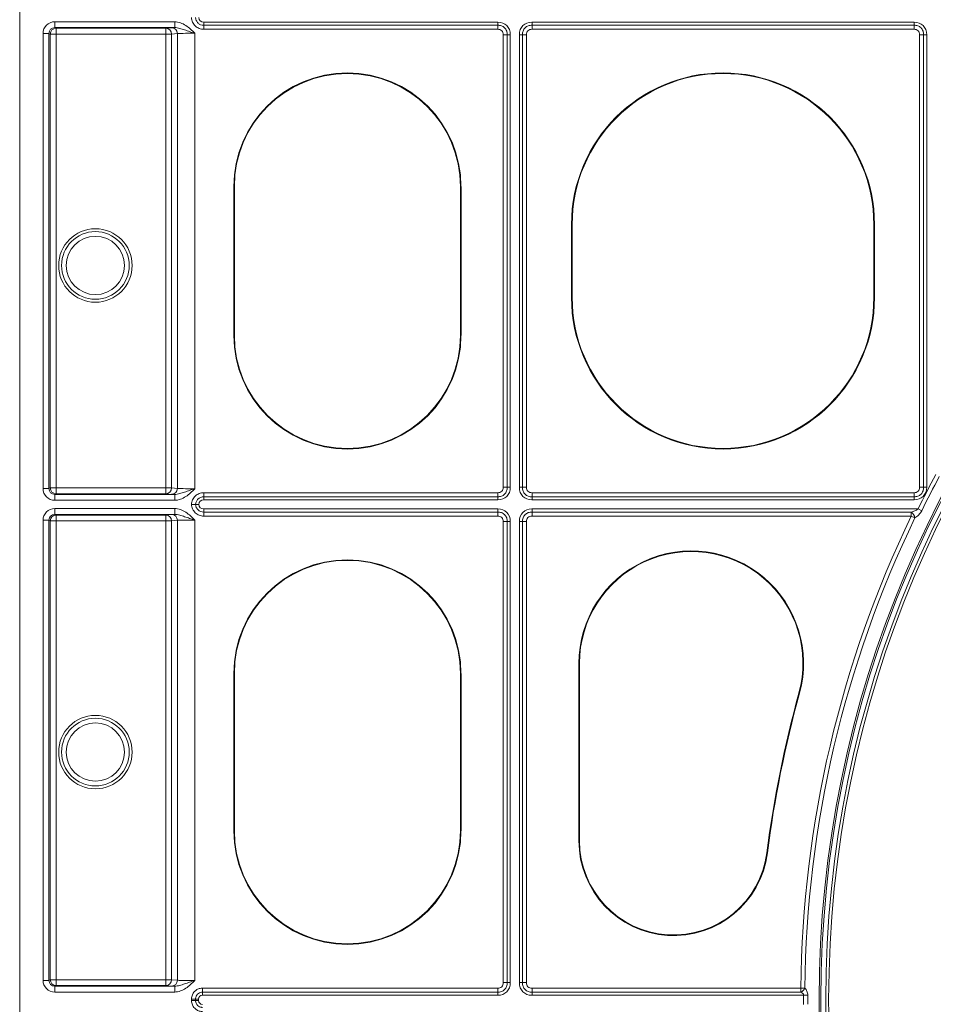
# Model space of a CAD drawing. Units: inches. Extents: x 95 to 119694, y 82 to 10991.
# Drawn here: x 13086 to 13234, y 9257 to 9417 of the extents above; entities that cross this region are included whole.
import ezdxf

# ---------------------------------------------------------------- set-up
doc = ezdxf.new("R2010")
doc.units = ezdxf.units.IN
doc.header["$MEASUREMENT"] = 0
doc.layers.add('Access', color=7, linetype='Continuous', lineweight=5)
doc.layers.add('Access chamber', color=7, linetype='Continuous', lineweight=0)

# ---------------------------------------------------------------- blocks, each defined once
blk = doc.blocks.new('ACO - 1014493 - PLAN')
at = {"layer": 'Access'}
for p, q in [((0, 609.67), (0, 43.03)), ((26.72, 494.87), (6.04, 494.87)), ((6.04, 493.87), (6.04, 494.87)), ((6.04, 493.87), (26.72, 493.87)), ((6.27, 493.75), (6.04, 493.87)), ((25.19, 493.75), (6.27, 493.75)), ((6.27, 413.54), (6.27, 493.75)), ((26.19, 493.85), (25.19, 493.75)), ((25.19, 413.54), (25.19, 493.75)), ((26.72, 493.87), (26.72, 494.87)), ((31.72, 493.57), (31.72, 494.8)), ((82.4, 494.8), (31.72, 494.8)), ((82.4, 494.28), (31.72, 494.28)), ((82.4, 493.57), (82.4, 494.8)), ((88.31, 494.8), (88.31, 493.57)), ((154.17, 494.8), (88.31, 494.8)), ((154.17, 494.28), (88.31, 494.28)), ((154.17, 494.8), (154.17, 493.57)), ((4.03, 492.86), (4.03, 414.43)), ((5.04, 492.86), (4.03, 492.86)), ((5.04, 414.43), (5.04, 492.86)), ((5.04, 492.86), (5.27, 492.75)), ((5.27, 492.75), (5.27, 414.55)), ((26.19, 492.75), (5.27, 492.75)), ((26.19, 492.75), (27.19, 492.85)), ((26.19, 414.55), (26.19, 492.75)), ((27.19, 492.85), (27.19, 414.45)), ((30.19, 414.41), (30.19, 492.88)), ((31.72, 493.57), (82.4, 493.57)), ((83.34, 492.63), (83.34, 414.66)), ((83.34, 492.63), (84.57, 492.63)), ((84.05, 414.66), (84.05, 492.63)), ((84.57, 414.66), (84.57, 492.63)), ((87.37, 492.63), (86.14, 492.63)), ((86.14, 492.63), (86.14, 414.66)), ((86.66, 492.63), (86.66, 414.66)), ((87.37, 414.66), (87.37, 492.63)), ((88.31, 493.57), (154.17, 493.57)), ((156.34, 492.63), (155.11, 492.63)), ((155.11, 492.63), (155.11, 414.66)), ((155.81, 414.66), (155.81, 492.63)), ((156.34, 414.66), (156.34, 492.63)), ((36.9, 440.83), (36.9, 466.48)), ((37.01, 466.48), (36.9, 466.48)), ((37.01, 440.83), (37.01, 466.48)), ((75.96, 466.48), (76.07, 466.48)), ((75.96, 466.48), (75.96, 440.83)), ((76.07, 466.48), (76.07, 440.83)), ((95.12, 447.36), (95.12, 459.95)), ((95.23, 459.95), (95.12, 459.95)), ((95.23, 447.36), (95.23, 459.95)), ((147.24, 459.95), (147.34, 459.95)), ((147.24, 459.95), (147.24, 447.36)), ((147.34, 459.95), (147.34, 447.36)), ((95.23, 447.36), (95.12, 447.36)), ((147.24, 447.36), (147.34, 447.36)), ((37.01, 440.83), (36.9, 440.83)), ((75.96, 440.83), (76.07, 440.83)), ((5.04, 414.43), (4.03, 414.43)), ((5.27, 414.55), (5.04, 414.43)), ((26.19, 414.55), (5.27, 414.55)), ((27.19, 414.45), (26.19, 414.55)), ((83.34, 414.66), (84.57, 414.66)), ((87.37, 414.66), (86.14, 414.66)), ((156.34, 414.66), (155.11, 414.66)), ((6.04, 413.43), (6.27, 413.54)), ((6.04, 413.43), (6.04, 412.42)), ((26.72, 413.43), (6.04, 413.43)), ((6.04, 412.42), (26.72, 412.42)), ((6.27, 413.54), (25.19, 413.54)), ((25.19, 413.54), (26.19, 413.44)), ((26.72, 413.43), (26.72, 412.42)), ((82.4, 413.72), (31.72, 413.72)), ((31.72, 412.49), (31.72, 413.72)), ((31.72, 413.02), (82.4, 413.02)), ((31.72, 412.49), (82.4, 412.49)), ((82.4, 412.49), (82.4, 413.72)), ((154.17, 413.72), (88.31, 413.72)), ((88.31, 413.72), (88.31, 412.49)), ((88.31, 413.02), (154.17, 413.02)), ((88.31, 412.49), (154.17, 412.49)), ((154.17, 413.72), (154.17, 412.49)), ((26.72, 410.99), (6.04, 410.99)), ((6.04, 409.99), (6.04, 410.99)), ((26.72, 409.99), (26.72, 410.99)), ((31.72, 410.93), (31.72, 409.7)), ((82.4, 410.93), (31.72, 410.93)), ((82.4, 410.93), (82.4, 409.7)), ((88.31, 410.93), (88.31, 409.7)), ((154.85, 410.93), (88.31, 410.93)), ((154.85, 410.93), (155.48, 410.62)), ((4.03, 408.99), (4.03, 329.7)), ((5.04, 408.99), (4.03, 408.99)), ((5.04, 329.7), (5.04, 408.99)), ((5.04, 408.99), (5.27, 408.87)), ((5.27, 408.87), (5.27, 329.82)), ((5.27, 408.87), (26.19, 408.87)), ((6.04, 409.99), (26.72, 409.99)), ((6.27, 409.88), (6.04, 409.99)), ((25.19, 409.88), (6.27, 409.88)), ((6.27, 409.88), (6.27, 328.81)), ((26.19, 409.97), (25.19, 409.88)), ((25.19, 409.88), (25.19, 328.81)), ((26.19, 408.87), (27.19, 408.97)), ((26.19, 329.82), (26.19, 408.87)), ((27.19, 408.97), (27.19, 329.72)), ((30.19, 329.68), (30.19, 409)), ((82.4, 410.4), (31.72, 410.4)), ((31.72, 409.7), (82.4, 409.7)), ((153.68, 410.4), (88.31, 410.4)), ((88.31, 409.7), (153.68, 409.7)), ((153.68, 410.4), (153.68, 409.7)), ((153.68, 409.7), (154.32, 409.39)), ((83.34, 408.75), (83.34, 329.31)), ((84.57, 408.75), (83.34, 408.75)), ((84.05, 329.31), (84.05, 408.75)), ((84.57, 329.31), (84.57, 408.75)), ((87.37, 408.75), (86.14, 408.75)), ((86.14, 408.75), (86.14, 329.31)), ((86.66, 408.75), (86.66, 329.31)), ((87.37, 329.31), (87.37, 408.75)), ((96.39, 353.73), (96.39, 384.33)), ((96.5, 384.33), (96.39, 384.33)), ((96.5, 353.73), (96.5, 384.33)), ((36.9, 355.48), (36.9, 382.59)), ((37.01, 382.59), (36.9, 382.59)), ((37.01, 355.48), (37.01, 382.59)), ((75.96, 382.59), (76.07, 382.59)), ((75.96, 382.59), (75.96, 355.48)), ((76.07, 382.59), (76.07, 355.48)), ((134.32, 379.22), (134.42, 379.19)), ((37.01, 355.48), (36.9, 355.48)), ((75.96, 355.48), (76.07, 355.48)), ((96.5, 353.73), (96.39, 353.73)), ((128.79, 351.67), (128.89, 351.66)), ((5.04, 329.7), (4.03, 329.7)), ((5.27, 329.82), (5.04, 329.7)), ((5.27, 329.82), (26.19, 329.82)), ((27.19, 329.72), (26.19, 329.82)), ((84.57, 329.31), (83.34, 329.31)), ((87.37, 329.31), (86.14, 329.31)), ((6.04, 328.7), (6.27, 328.81)), ((6.04, 328.7), (6.04, 327.69)), ((26.72, 328.7), (6.04, 328.7)), ((6.04, 327.69), (26.72, 327.69)), ((6.27, 328.81), (25.19, 328.81)), ((25.19, 328.81), (26.19, 328.71)), ((26.72, 328.7), (26.72, 327.69)), ((82.4, 328.37), (31.5, 328.37)), ((31.5, 327.14), (31.5, 328.37)), ((31.5, 327.66), (82.4, 327.66)), ((82.4, 327.14), (82.4, 328.37)), ((134.63, 328.37), (88.31, 328.37)), ((88.31, 328.37), (88.31, 327.14)), ((88.31, 327.66), (134.63, 327.66)), ((135.34, 328.36), (134.63, 328.37)), ((134.63, 327.66), (134.63, 328.37)), ((29.62, 326.22), (29.62, 326.48)), ((30.85, 326.48), (29.62, 326.48)), ((30.85, 326.22), (29.62, 326.22)), ((30.32, 326.48), (30.32, 326.22)), ((30.85, 326.48), (30.85, 326.22)), ((31.5, 327.14), (82.4, 327.14)), ((88.31, 327.14), (135.14, 327.14)), ((135.14, 327.14), (135.84, 327.13))]:
    blk.add_line(p, q, dxfattribs=at)
for centre, radius in [((326.35, 326.35), 188.55), ((326.35, 326.35), 188.25), ((326.35, 326.35), 187.41), ((326.35, 326.35), 186.91), ((13.05, 452.88), 6.33), ((13.05, 452.88), 5.83), ((13.05, 452.88), 5.02), ((13.05, 369.03), 6.33), ((13.05, 369.03), 5.83), ((13.05, 369.03), 5.02)]:
    blk.add_circle(centre, radius, dxfattribs=at)
for centre, radius, start, end in [((6.27, 492.75), 1, 90.0145, 179.9923), ((25.19, 492.75), 1, 359.9447, 89.8406), ((26.18, 492.85), 1, 359.9447, 89.8389), ((56.48, 466.48), 19.58, 0, 180), ((56.48, 466.48), 19.48, 0, 180), ((121.23, 459.95), 26.11, 0, 180), ((121.23, 459.95), 26, 0, 180), ((121.23, 447.36), 26.11, 180, 0), ((121.23, 447.36), 26, 180, 0), ((56.48, 440.83), 19.58, 180, 0), ((56.48, 440.83), 19.48, 180, 0), ((326.35, 326.35), 191.22, 151.7541, 153.7507), ((326.35, 326.35), 190.52, 151.7541, 153.7507), ((6.27, 414.55), 1, 180.0071, 269.9861), ((25.19, 414.54), 1, 270.1596, 0.0551), ((26.18, 414.45), 1, 270.1613, 0.0551), ((6.27, 408.87), 1, 90.0139, 179.9929), ((25.19, 408.87), 1, 359.9453, 89.84), ((26.18, 408.97), 1, 359.9453, 89.8383), ((326.35, 326.35), 191.73, 154.2347, 179.3989), ((326.35, 326.35), 191.03, 154.2347, 179.3989), ((152.4, 408.89), 1.98, 14.615, 49.6744), ((56.48, 382.59), 19.58, 0, 180), ((115.75, 384.33), 19.36, 344.6088, 180), ((115.75, 384.33), 19.26, 344.6088, 180), ((56.48, 382.59), 19.48, 0, 180), ((326.35, 326.35), 199.18, 164.6088, 172.6973), ((326.35, 326.35), 199.08, 164.6088, 172.6973), ((56.48, 355.48), 19.58, 180, 0), ((56.48, 355.48), 19.48, 180, 0), ((112.71, 353.73), 16.32, 180, 352.6973), ((112.71, 353.73), 16.21, 180, 352.6973), ((6.27, 329.82), 1, 180.007, 269.9863), ((25.19, 329.82), 1, 270.1596, 0.055), ((26.18, 329.72), 1, 270.1613, 0.055), ((133.87, 329.14), 1.67, 297.3848, 331.9276), ((326.35, 326.35), 191.22, 179.7658, 180.2342), ((326.35, 326.35), 190.52, 179.7658, 180.2342)]:
    blk.add_arc(centre, radius, start, end, dxfattribs=at)
for centre, major_axis, ratio, start_param, end_param in [((32.01, 495.96), (0.917, 0.917), 0.774597, 2.561883, 3.800651), ((6.04, 492.86), (-1.8, 0.9), 0.99981, 5.176082, 6.746726), ((6.04, 492.86), (0.899, -0.449), 0.999429, 2.03449, 3.605134), ((30.19, 493.85), (4.02, 0), 0.008727, 2.612948, 3.054326), ((81.67, 491.91), (-2.29, -2.29), 0.774597, 2.482535, 3.800651), ((89.03, 491.91), (2.29, -2.29), 0.774597, 2.482535, 3.800651), ((153.44, 491.91), (-2.29, -2.29), 0.774597, 2.482535, 3.800651), ((30.19, 492.85), (3.01, 0), 0.011636, 1.570796, 3.054326), ((6.04, 414.43), (1.8, 0.9), 0.99981, 2.678052, 4.248696), ((6.04, 414.43), (0.899, 0.449), 0.999429, 2.678052, 4.248696), ((30.19, 414.45), (3.01, 0), 0.011636, 3.228859, 4.712389), ((81.67, 415.39), (2.29, -2.29), 0.774597, 5.624127, 6.942243), ((89.03, 415.39), (-2.29, -2.29), 0.774597, 5.624127, 6.942243), ((153.44, 415.39), (2.29, -2.29), 0.774597, 5.624127, 6.942243), ((30.19, 413.45), (4.02, 0), 0.008727, 3.228859, 3.670237), ((32.01, 411.33), (0.917, -0.917), 0.774597, 2.482535, 3.721302), ((6.04, 408.98), (-1.8, 0.9), 0.99981, 5.176082, 6.746726), ((32.01, 412.09), (0.917, 0.917), 0.774597, 2.561883, 3.800651), ((81.67, 408.03), (2.29, 2.29), 0.774597, 5.624127, 6.942243), ((89.03, 408.03), (-2.29, 2.29), 0.774597, 5.624127, 6.942243), ((6.04, 408.98), (0.899, -0.449), 0.999429, 2.03449, 3.605134), ((30.19, 409.97), (4.02, 0), 0.008727, 2.612948, 3.054326), ((30.19, 408.97), (3.01, 0), 0.011636, 1.570796, 3.054326), ((6.04, 329.7), (-1.8, -0.9), 0.99981, 5.819644, 7.390288), ((6.04, 329.7), (0.899, 0.449), 0.999429, 2.678052, 4.248696), ((30.19, 329.72), (3.01, 0), 0.011636, 3.228859, 4.712389), ((81.67, 330.03), (2.29, -2.29), 0.774597, 5.624127, 6.942243), ((89.03, 330.03), (-2.29, -2.29), 0.774597, 5.624127, 6.942243), ((30.19, 328.72), (4.02, 0), 0.008727, 3.228859, 3.670237), ((31.72, 326.27), (0.688, -0.688), 0.774597, 2.482535, 3.800651), ((31.72, 326.44), (0.688, 0.688), 0.774597, 2.482535, 3.800651)]:
    blk.add_ellipse(centre, major_axis=major_axis, ratio=ratio, start_param=start_param, end_param=end_param, dxfattribs=at)
for points, knots in [([(29.62, 495.59), (29.63, 495.45), (29.64, 495.32), (29.7, 495.06), (29.74, 494.93), (29.91, 494.56), (30.06, 494.34), (30.35, 494.05), (30.46, 493.97), (30.69, 493.83), (30.8, 493.77), (31.05, 493.67), (31.19, 493.63), (31.45, 493.59), (31.58, 493.57), (31.72, 493.57)], [0, 0, 0, 0, 0.125, 0.125, 0.25, 0.25, 0.5, 0.5, 0.625, 0.625, 0.75, 0.75, 0.875, 0.875, 1, 1, 1, 1]), ([(31.72, 494.28), (31.54, 494.28), (31.36, 494.31), (31.03, 494.43), (30.88, 494.52), (30.62, 494.77), (30.52, 494.91), (30.37, 495.24), (30.33, 495.41), (30.33, 495.59)], [0, 0, 0, 0, 0.25, 0.25, 0.5, 0.5, 0.75, 0.75, 1, 1, 1, 1]), ([(26.72, 494.87), (27.06, 494.87), (27.4, 494.81), (28.05, 494.58), (28.35, 494.42), (28.92, 494.04), (29.19, 493.82), (29.7, 493.37), (29.95, 493.12), (30.19, 492.88)], [0, 0, 0, 0, 0.25, 0.25, 0.5, 0.5, 0.75, 0.75, 1, 1, 1, 1]), ([(26.72, 493.87), (27.02, 493.87), (27.31, 493.81), (27.87, 493.66), (28.15, 493.57), (28.72, 493.37), (29.01, 493.28), (29.44, 493.13), (29.59, 493.08), (29.89, 492.98), (30.04, 492.93), (30.19, 492.88)], [0, 0, 0, 0, 0.25, 0.25, 0.5, 0.5, 0.75, 0.75, 0.875, 0.875, 1, 1, 1, 1]), ([(84.05, 492.63), (84.05, 492.74), (84.04, 492.85), (84, 493.06), (83.98, 493.17), (83.86, 493.48), (83.75, 493.67), (83.51, 493.9), (83.43, 493.97), (83.24, 494.09), (83.14, 494.13), (82.84, 494.24), (82.62, 494.28), (82.4, 494.28)], [0, 0, 0, 0, 0.125, 0.125, 0.25, 0.25, 0.5, 0.5, 0.625, 0.625, 0.75, 0.75, 1, 1, 1, 1]), ([(88.31, 494.28), (88.2, 494.28), (88.09, 494.27), (87.88, 494.23), (87.77, 494.21), (87.46, 494.1), (87.27, 493.98), (87.04, 493.75), (86.97, 493.66), (86.85, 493.48), (86.81, 493.38), (86.7, 493.07), (86.66, 492.85), (86.66, 492.63)], [0, 0, 0, 0, 0.125, 0.125, 0.25, 0.25, 0.5, 0.5, 0.625, 0.625, 0.75, 0.75, 1, 1, 1, 1]), ([(155.81, 492.63), (155.81, 492.74), (155.81, 492.85), (155.77, 493.06), (155.74, 493.17), (155.63, 493.48), (155.52, 493.67), (155.28, 493.9), (155.2, 493.97), (155.01, 494.09), (154.91, 494.13), (154.6, 494.24), (154.39, 494.28), (154.17, 494.28)], [0, 0, 0, 0, 0.125, 0.125, 0.25, 0.25, 0.5, 0.5, 0.625, 0.625, 0.75, 0.75, 1, 1, 1, 1]), ([(82.4, 493.57), (82.53, 493.57), (82.65, 493.56), (82.89, 493.48), (83.01, 493.42), (83.19, 493.24), (83.25, 493.13), (83.33, 492.88), (83.34, 492.76), (83.34, 492.63)], [0, 0, 0, 0, 0.25, 0.25, 0.5, 0.5, 0.75, 0.75, 1, 1, 1, 1]), ([(87.37, 492.63), (87.37, 492.76), (87.38, 492.88), (87.46, 493.12), (87.52, 493.24), (87.7, 493.42), (87.82, 493.48), (88.06, 493.56), (88.18, 493.57), (88.31, 493.57)], [0, 0, 0, 0, 0.25, 0.25, 0.5, 0.5, 0.75, 0.75, 1, 1, 1, 1]), ([(154.17, 493.57), (154.29, 493.57), (154.42, 493.56), (154.66, 493.48), (154.77, 493.42), (154.95, 493.24), (155.02, 493.13), (155.09, 492.88), (155.11, 492.76), (155.11, 492.63)], [0, 0, 0, 0, 0.25, 0.25, 0.5, 0.5, 0.75, 0.75, 1, 1, 1, 1]), ([(26.72, 413.43), (27.02, 413.43), (27.31, 413.49), (27.87, 413.64), (28.15, 413.73), (28.72, 413.92), (29.01, 414.02), (29.44, 414.17), (29.59, 414.22), (29.89, 414.31), (30.04, 414.36), (30.19, 414.41)], [0, 0, 0, 0, 0.25, 0.25, 0.5, 0.5, 0.75, 0.75, 0.875, 0.875, 1, 1, 1, 1]), ([(26.72, 412.42), (27.06, 412.42), (27.4, 412.49), (28.05, 412.72), (28.35, 412.88), (28.92, 413.25), (29.19, 413.47), (29.7, 413.93), (29.95, 414.17), (30.19, 414.41)], [0, 0, 0, 0, 0.25, 0.25, 0.5, 0.5, 0.75, 0.75, 1, 1, 1, 1]), ([(83.34, 414.66), (83.34, 414.54), (83.33, 414.41), (83.25, 414.17), (83.19, 414.06), (83.01, 413.88), (82.89, 413.81), (82.65, 413.74), (82.53, 413.72), (82.4, 413.72)], [0, 0, 0, 0, 0.25, 0.25, 0.5, 0.5, 0.75, 0.75, 1, 1, 1, 1]), ([(82.4, 413.02), (82.51, 413.02), (82.62, 413.03), (82.83, 413.06), (82.94, 413.09), (83.25, 413.2), (83.44, 413.31), (83.67, 413.55), (83.74, 413.63), (83.85, 413.82), (83.9, 413.92), (84.01, 414.23), (84.05, 414.44), (84.05, 414.66)], [0, 0, 0, 0, 0.125, 0.125, 0.25, 0.25, 0.5, 0.5, 0.625, 0.625, 0.75, 0.75, 1, 1, 1, 1]), ([(86.66, 414.66), (86.66, 414.55), (86.67, 414.45), (86.71, 414.23), (86.73, 414.12), (86.84, 413.81), (86.96, 413.62), (87.19, 413.39), (87.28, 413.32), (87.46, 413.21), (87.56, 413.16), (87.87, 413.05), (88.09, 413.02), (88.31, 413.02)], [0, 0, 0, 0, 0.125, 0.125, 0.25, 0.25, 0.5, 0.5, 0.625, 0.625, 0.75, 0.75, 1, 1, 1, 1]), ([(88.31, 413.72), (88.18, 413.72), (88.06, 413.74), (87.82, 413.81), (87.7, 413.88), (87.52, 414.06), (87.46, 414.17), (87.38, 414.41), (87.37, 414.54), (87.37, 414.66)], [0, 0, 0, 0, 0.25, 0.25, 0.5, 0.5, 0.75, 0.75, 1, 1, 1, 1]), ([(155.11, 414.66), (155.11, 414.54), (155.09, 414.41), (155.02, 414.17), (154.95, 414.06), (154.77, 413.88), (154.66, 413.81), (154.42, 413.74), (154.29, 413.72), (154.17, 413.72)], [0, 0, 0, 0, 0.25, 0.25, 0.5, 0.5, 0.75, 0.75, 1, 1, 1, 1]), ([(154.17, 413.02), (154.28, 413.02), (154.38, 413.03), (154.6, 413.06), (154.71, 413.09), (155.02, 413.2), (155.21, 413.31), (155.44, 413.55), (155.51, 413.63), (155.62, 413.82), (155.67, 413.92), (155.78, 414.23), (155.81, 414.44), (155.81, 414.66)], [0, 0, 0, 0, 0.125, 0.125, 0.25, 0.25, 0.5, 0.5, 0.625, 0.625, 0.75, 0.75, 1, 1, 1, 1]), ([(31.72, 413.72), (31.45, 413.72), (31.18, 413.67), (30.8, 413.53), (30.68, 413.47), (30.46, 413.32), (30.35, 413.24), (30.16, 413.06), (30.07, 412.95), (29.92, 412.73), (29.85, 412.61), (29.74, 412.37), (29.7, 412.24), (29.64, 411.98), (29.63, 411.84), (29.62, 411.71)], [0, 0, 0, 0, 0.25, 0.25, 0.375, 0.375, 0.5, 0.5, 0.625, 0.625, 0.75, 0.75, 0.875, 0.875, 1, 1, 1, 1]), ([(30.33, 411.71), (30.33, 411.89), (30.38, 412.06), (30.52, 412.38), (30.62, 412.53), (30.88, 412.77), (31.03, 412.86), (31.37, 412.99), (31.54, 413.02), (31.72, 413.02)], [0, 0, 0, 0, 0.25, 0.25, 0.5, 0.5, 0.75, 0.75, 1, 1, 1, 1]), ([(26.72, 410.99), (27.06, 410.99), (27.4, 410.93), (28.05, 410.7), (28.35, 410.54), (28.92, 410.16), (29.19, 409.95), (29.7, 409.49), (29.95, 409.24), (30.19, 409)], [0, 0, 0, 0, 0.25, 0.25, 0.5, 0.5, 0.75, 0.75, 1, 1, 1, 1]), ([(30.33, 411.71), (30.23, 411.71), (30.12, 411.71), (29.88, 411.71), (29.75, 411.71), (29.62, 411.71)], [0, 0, 0, 0, 0.5, 0.5, 1, 1, 1, 1]), ([(29.62, 411.71), (29.63, 411.57), (29.64, 411.44), (29.7, 411.18), (29.74, 411.05), (29.91, 410.68), (30.06, 410.46), (30.35, 410.18), (30.46, 410.09), (30.69, 409.95), (30.8, 409.89), (31.05, 409.79), (31.19, 409.76), (31.45, 409.71), (31.58, 409.7), (31.72, 409.7)], [0, 0, 0, 0, 0.125, 0.125, 0.25, 0.25, 0.5, 0.5, 0.625, 0.625, 0.75, 0.75, 0.875, 0.875, 1, 1, 1, 1]), ([(31.72, 410.4), (31.54, 410.4), (31.36, 410.43), (31.03, 410.55), (30.88, 410.65), (30.62, 410.89), (30.52, 411.03), (30.37, 411.36), (30.33, 411.53), (30.33, 411.71)], [0, 0, 0, 0, 0.25, 0.25, 0.5, 0.5, 0.75, 0.75, 1, 1, 1, 1]), ([(154.85, 410.93), (154.77, 410.85), (154.68, 410.8), (154.49, 410.69), (154.39, 410.64), (154.09, 410.52), (153.89, 410.45), (153.68, 410.4)], [0, 0, 0, 0, 0.25, 0.25, 0.5, 0.5, 1, 1, 1, 1]), ([(154.32, 409.39), (154.54, 409.53), (154.76, 409.7), (155.06, 410.01), (155.16, 410.12), (155.34, 410.35), (155.42, 410.48), (155.48, 410.62)], [0, 0, 0, 0, 0.5, 0.5, 0.75, 0.75, 1, 1, 1, 1]), ([(26.72, 409.99), (27.02, 409.99), (27.31, 409.93), (27.87, 409.78), (28.15, 409.69), (28.72, 409.5), (29.01, 409.4), (29.44, 409.25), (29.59, 409.2), (29.89, 409.1), (30.04, 409.05), (30.19, 409)], [0, 0, 0, 0, 0.25, 0.25, 0.5, 0.5, 0.75, 0.75, 0.875, 0.875, 1, 1, 1, 1]), ([(84.05, 408.75), (84.05, 408.86), (84.04, 408.97), (84, 409.19), (83.98, 409.29), (83.86, 409.6), (83.75, 409.79), (83.51, 410.03), (83.43, 410.09), (83.24, 410.21), (83.14, 410.26), (82.84, 410.37), (82.62, 410.4), (82.4, 410.4)], [0, 0, 0, 0, 0.125, 0.125, 0.25, 0.25, 0.5, 0.5, 0.625, 0.625, 0.75, 0.75, 1, 1, 1, 1]), ([(82.4, 409.7), (82.53, 409.7), (82.65, 409.68), (82.89, 409.6), (83.01, 409.54), (83.19, 409.36), (83.25, 409.25), (83.33, 409.01), (83.34, 408.88), (83.34, 408.75)], [0, 0, 0, 0, 0.25, 0.25, 0.5, 0.5, 0.75, 0.75, 1, 1, 1, 1]), ([(88.31, 410.4), (88.2, 410.4), (88.09, 410.39), (87.88, 410.36), (87.77, 410.33), (87.46, 410.22), (87.27, 410.1), (87.04, 409.87), (86.97, 409.78), (86.85, 409.6), (86.81, 409.5), (86.7, 409.19), (86.66, 408.97), (86.66, 408.75)], [0, 0, 0, 0, 0.125, 0.125, 0.25, 0.25, 0.5, 0.5, 0.625, 0.625, 0.75, 0.75, 1, 1, 1, 1]), ([(87.37, 408.75), (87.37, 408.88), (87.38, 409.01), (87.46, 409.25), (87.52, 409.36), (87.7, 409.54), (87.82, 409.6), (88.06, 409.68), (88.18, 409.7), (88.31, 409.7)], [0, 0, 0, 0, 0.25, 0.25, 0.5, 0.5, 0.75, 0.75, 1, 1, 1, 1]), ([(26.72, 328.7), (27.02, 328.7), (27.31, 328.76), (27.87, 328.91), (28.15, 329), (28.72, 329.19), (29.01, 329.29), (29.44, 329.44), (29.59, 329.49), (29.89, 329.58), (30.04, 329.64), (30.19, 329.68)], [0, 0, 0, 0, 0.25, 0.25, 0.5, 0.5, 0.75, 0.75, 0.875, 0.875, 1, 1, 1, 1]), ([(26.72, 327.69), (27.06, 327.69), (27.4, 327.76), (28.05, 327.99), (28.35, 328.15), (28.92, 328.52), (29.19, 328.74), (29.7, 329.2), (29.95, 329.44), (30.19, 329.68)], [0, 0, 0, 0, 0.25, 0.25, 0.5, 0.5, 0.75, 0.75, 1, 1, 1, 1]), ([(83.34, 329.31), (83.34, 329.18), (83.33, 329.06), (83.25, 328.82), (83.19, 328.7), (83.01, 328.52), (82.89, 328.46), (82.65, 328.38), (82.53, 328.37), (82.4, 328.37)], [0, 0, 0, 0, 0.25, 0.25, 0.5, 0.5, 0.75, 0.75, 1, 1, 1, 1]), ([(82.4, 327.66), (82.51, 327.66), (82.62, 327.67), (82.83, 327.71), (82.94, 327.73), (83.25, 327.84), (83.44, 327.96), (83.67, 328.19), (83.74, 328.28), (83.85, 328.46), (83.9, 328.56), (84.01, 328.87), (84.05, 329.09), (84.05, 329.31)], [0, 0, 0, 0, 0.125, 0.125, 0.25, 0.25, 0.5, 0.5, 0.625, 0.625, 0.75, 0.75, 1, 1, 1, 1]), ([(86.66, 329.31), (86.66, 329.2), (86.67, 329.09), (86.71, 328.88), (86.73, 328.77), (86.84, 328.46), (86.96, 328.27), (87.19, 328.04), (87.28, 327.97), (87.46, 327.85), (87.56, 327.81), (87.87, 327.7), (88.09, 327.66), (88.31, 327.66)], [0, 0, 0, 0, 0.125, 0.125, 0.25, 0.25, 0.5, 0.5, 0.625, 0.625, 0.75, 0.75, 1, 1, 1, 1]), ([(88.31, 328.37), (88.18, 328.37), (88.06, 328.38), (87.82, 328.46), (87.7, 328.52), (87.52, 328.7), (87.46, 328.82), (87.38, 329.06), (87.37, 329.18), (87.37, 329.31)], [0, 0, 0, 0, 0.25, 0.25, 0.5, 0.5, 0.75, 0.75, 1, 1, 1, 1]), ([(31.5, 328.37), (31.42, 328.36), (31.13, 328.35), (30.65, 328.21), (30.2, 327.89), (29.85, 327.45), (29.65, 326.98), (29.63, 326.62), (29.62, 326.48)], [0, 0, 0, 0, 0.083369, 0.291539, 0.499924, 0.630909, 0.863639, 1, 1, 1, 1]), ([(30.32, 326.48), (30.33, 326.57), (30.34, 326.8), (30.46, 327.1), (30.68, 327.37), (30.96, 327.57), (31.27, 327.65), (31.45, 327.66), (31.5, 327.66)], [0, 0, 0, 0, 0.140413, 0.372089, 0.500081, 0.704262, 0.913661, 1, 1, 1, 1]), ([(134.63, 327.66), (134.75, 327.61), (134.86, 327.55), (135, 327.43), (135.05, 327.38), (135.11, 327.27), (135.14, 327.2), (135.14, 327.14)], [0, 0, 0, 0, 0.5, 0.5, 0.75, 0.75, 1, 1, 1, 1]), ([(135.84, 327.13), (135.84, 327.38), (135.79, 327.62), (135.65, 327.93), (135.6, 328.03), (135.47, 328.21), (135.41, 328.29), (135.34, 328.36)], [0, 0, 0, 0, 0.5, 0.5, 0.75, 0.75, 1, 1, 1, 1]), ([(31.5, 324.34), (31.42, 324.35), (31.13, 324.36), (30.65, 324.5), (30.2, 324.82), (29.85, 325.26), (29.65, 325.73), (29.63, 326.09), (29.62, 326.22)], [0, 0, 0, 0, 0.083369, 0.291539, 0.499924, 0.630909, 0.863639, 1, 1, 1, 1]), ([(30.32, 326.22), (30.33, 326.14), (30.34, 325.91), (30.46, 325.61), (30.68, 325.34), (30.96, 325.14), (31.27, 325.05), (31.45, 325.05), (31.5, 325.05)], [0, 0, 0, 0, 0.140413, 0.372089, 0.500081, 0.704262, 0.913661, 1, 1, 1, 1])]:
    blk.add_open_spline(points, degree=3, knots=knots, dxfattribs=at)
blk.add_open_spline([(30.33, 411.71), (30.46, 411.71), (30.66, 411.71), (30.85, 411.71)], degree=3, dxfattribs=at)

msp = doc.modelspace()

# ---------------------------------------------------------------- block references
at = {"layer": 'Access chamber', "xscale": 0.9448488559916286, "yscale": 0.9448488559916286, "zscale": 0.9448488559916286}
msp.add_blockref('ACO - 1014493 - PLAN', (13085.61058, 8949.06105), dxfattribs=at)

doc.saveas('drawing.dxf')
